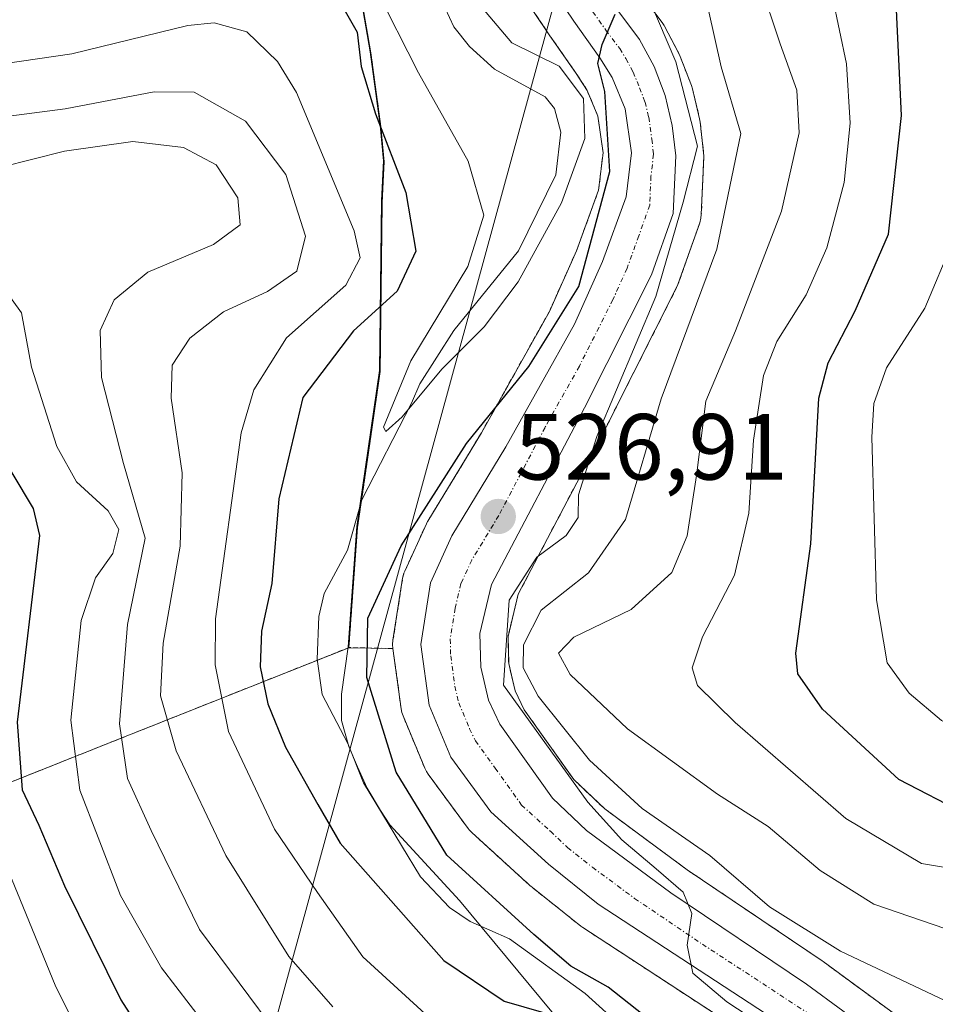
# Model space of a CAD drawing. Units: metres. Extents: x 589846 to 593268, y 4770665 to 4773024.
# Drawn here: x 592389 to 592487, y 4772499 to 4772604 of the extents above; entities that cross this region are included whole.
import ezdxf
from ezdxf.enums import TextEntityAlignment as Align

# ---------------------------------------------------------------- set-up
doc = ezdxf.new("R2010")
doc.units = ezdxf.units.M
doc.header["$MEASUREMENT"] = 0
doc.linetypes.add('TRAZO_Y_PUNTO', pattern=[1, 0.5, -0.25, 0, -0.25])
doc.linetypes.add('TRAZOS', pattern=[0.75, 0.5, -0.25])
for name, color, linetype, lineweight in [('Arbolado forestal', 92, 'TRAZOS', 0), ('Arbolado forestal CxS', 92, 'Continuous', 0), ('Carretera de calzada única', 19, 'Continuous', 13), ('Carretera de calzada única Cxs', 19, 'Continuous', 13), ('Carretera de calzada única eje', 19, 'TRAZO_Y_PUNTO', 0), ('Carátula', 7, 'Continuous', 5), ('Comarca', 2, 'Continuous', 13), ('Comarca CxS', 133, 'Continuous', 0), ('Corriente natural lineal', 142, 'Continuous', 13), ('Curva de nivel maestra', 36, 'Continuous', 30), ('Curva de nivel normal', 36, 'Continuous', 0), ('Municipio', 9, 'Continuous', 13), ('Municipio CxS', 142, 'Continuous', 0), ('Núcleo urbano', 19, 'Continuous', 0), ('Núcleo urbano CxS', 19, 'Continuous', 0), ('Punto de cota en terreno', 7, 'Continuous', 0), ('Rótulo de punto de cota en terreno', 19, 'Continuous', 0), ('Tendido', 6, 'Continuous', 0)]:
    doc.layers.add(name, color=color, linetype=linetype, lineweight=lineweight)
doc.styles.add('Arial', font='txt', dxfattribs={"height": 0.2})

# ---------------------------------------------------------------- blocks, each defined once
blk = doc.blocks.new('*U154')
at = {"layer": 'Núcleo urbano CxS', "color": 19, "linetype": 'Continuous', "lineweight": 0}
for points in [[(592475.1, 4772490.17, 527.92), (592449.29, 4772507.04, 527.59), (592449.06, 4772507.2, 527.63), (592443.74, 4772511.44, 527.25), (592443.68, 4772511.49, 527.25), (592443.59, 4772511.57, 527.24), (592437.44, 4772517.17, 527.17), (592437.16, 4772517.46, 527.22), (592437.04, 4772517.61, 527.26), (592432.76, 4772523.43, 526.9), (592432.58, 4772523.71, 526.88), (592432.41, 4772524.06, 526.89), (592430.1, 4772529.63, 526.71), (592429.97, 4772529.99, 526.66), (592429.9, 4772530.37, 526.65), (592429.01, 4772536.83, 526.55), (592428.98, 4772537.24, 526.54), (592429.02, 4772537.7, 526.56), (592430.05, 4772544.32, 526.02), (592430.19, 4772544.86, 525.89), (592430.28, 4772545.08, 525.86), (592432.58, 4772550.12, 525.1), (592432.71, 4772550.37, 525.06), (592432.75, 4772550.43, 525.06), (592438.47, 4772559.86, 524.86), (592445.71, 4772572.8, 523.34), (592448.6, 4772579.26, 522.8), (592450.97, 4772585.75, 522.22), (592451.45, 4772589.72, 521.89), (592450.89, 4772593.64, 521.2), (592449.75, 4772596.38, 521.08), (592448.59, 4772598.22, 520.46), (592445.88, 4772602.07, 521.89), (592445.84, 4772602.13, 521.93), (592440.23, 4772610.48, 522.62)], [(592454.84, 4772607.52, 527.69), (592457.75, 4772603.64, 528.27), (592457.95, 4772603.34, 528.44), (592458, 4772603.25, 528.5), (592459.54, 4772600.35, 530.14), (592459.69, 4772600.01, 530.3), (592460.87, 4772596.92, 531.25), (592460.98, 4772596.57, 531.28), (592461.75, 4772593.37, 531.11), (592461.78, 4772593.19, 531.11), (592461.81, 4772593.01, 531.11), (592462.18, 4772589.75, 530.93), (592462.2, 4772589.41, 530.9), (592462.2, 4772589.28, 530.87), (592461.93, 4772583.14, 532.19), (592461.88, 4772582.75, 532.26), (592461.76, 4772582.28, 532.27), (592459.44, 4772575.69, 531.66), (592459.3, 4772575.35, 531.63), (592452.45, 4772561.8, 530.26), (592452.12, 4772561.14, 530.25), (592442.38, 4772542.61, 530.85), (592441.3, 4772538.1, 530.48), (592441.37, 4772535.21, 530.44), (592441.78, 4772533.51, 530.92), (592442.06, 4772532.31, 530.82), (592443.03, 4772530.28, 531.12), (592448.31, 4772522.84, 531.09), (592451.62, 4772519.71, 531.35), (592455.21, 4772517.05, 532.11), (592460.41, 4772513.21, 531.8), (592474.83, 4772503.49, 532.96), (592474.92, 4772503.42, 532.99), (592486.56, 4772494.88, 532.09)]]:
    blk.add_polyline3d(points, dxfattribs=at)
blk = doc.blocks.new('*U157')
at = {"layer": 'Arbolado forestal CxS', "color": 92, "linetype": 'Continuous', "lineweight": 0}
blk.add_polyline3d([(592330, 4772488.76, 602.14), (592374.19, 4772516.98, 566.35), (592401.08, 4772527.68, 537.67), (592424.3, 4772536.91, 523.95), (592429.01, 4772536.83, 526.55), (592429.9, 4772530.37, 526.65), (592429.97, 4772529.99, 526.66), (592430.1, 4772529.63, 526.71), (592432.41, 4772524.06, 526.89), (592432.58, 4772523.71, 526.88), (592432.76, 4772523.43, 526.9), (592437.04, 4772517.61, 527.26), (592437.16, 4772517.46, 527.22), (592437.44, 4772517.17, 527.17), (592443.59, 4772511.57, 527.24), (592443.68, 4772511.49, 527.25), (592443.74, 4772511.44, 527.25), (592449.06, 4772507.2, 527.63), (592449.29, 4772507.04, 527.59), (592475.1, 4772490.17, 527.92)], dxfattribs=at)
blk = doc.blocks.new('*U170')
at = {"layer": 'Curva de nivel normal', "color": 36, "linetype": 'Continuous', "lineweight": 0}
for points in [[(592475.93, 4772606.4, 545), (592477.42, 4772599.24, 545), (592477.81, 4772592.91, 545), (592477.18, 4772586.58, 545), (592475.34, 4772579.59, 545), (592473.14, 4772574.59, 545), (592469.99, 4772569.59, 545), (592468.58, 4772565.96, 545), (592467.49, 4772559.06, 545), (592466.99, 4772551.29, 545), (592465.49, 4772544.64, 545), (592462.06, 4772538.07, 545), (592460.94, 4772534.75, 545), (592461.53, 4772532.86, 545), (592465.54, 4772528.92, 545), (592477.34, 4772518.69, 545), (592485.42, 4772513.88, 545), (592492.89, 4772512.64, 545), (592500.81, 4772511.88, 545), (592503.31, 4772509.7, 545), (592503.5, 4772505.53, 545), (592500.54, 4772495.98, 545)], [(592408.9, 4772496.75, 545), (592404.3, 4772502.75, 545), (592399.94, 4772510.46, 545), (592397.56, 4772516.65, 545), (592395.61, 4772521.69, 545), (592394.65, 4772529.16, 545), (592395.73, 4772539.82, 545), (592397.26, 4772544.38, 545), (592399.12, 4772546.98, 545), (592399.75, 4772549.53, 545), (592398.62, 4772551.53, 545), (592395.23, 4772554.62, 545), (592393.13, 4772558.39, 545), (592390.44, 4772566.86, 545), (592389.36, 4772572.64, 545), (592387.57, 4772575.17, 545)]]:
    blk.add_polyline3d(points, dxfattribs=at)
blk = doc.blocks.new('*U218')
at = {"layer": 'Curva de nivel normal', "color": 36, "linetype": 'Continuous', "lineweight": 0}
for points in [[(592490.47, 4772610.55, 555), (592490.53, 4772598.82, 555), (592489.95, 4772586.61, 555), (592488.81, 4772580.34, 555), (592485.79, 4772573.15, 555), (592481.7, 4772566.77, 555), (592480.33, 4772562.99, 555), (592480.13, 4772559.39, 555), (592480.63, 4772542.03, 555), (592481.77, 4772535.28, 555), (592484.13, 4772532.05, 555), (592487.57, 4772529.15, 555), (592493.4, 4772526.09, 555), (592501.93, 4772524.42, 555), (592512.94, 4772523.66, 555), (592519.34, 4772521.85, 555), (592522.64, 4772520.82, 555), (592523.61, 4772519.68, 555), (592522.36, 4772517.92, 555), (592518.27, 4772514.47, 555), (592514.54, 4772507.97, 555), (592511.76, 4772497.13, 555)], [(592399.96, 4772486.8, 555), (592392.97, 4772500.89, 555), (592387.06, 4772515.23, 555)]]:
    blk.add_polyline3d(points, dxfattribs=at)
blk = doc.blocks.new('*U264')
at = {"layer": 'Curva de nivel maestra', "color": 36, "linetype": 'Continuous', "lineweight": 30}
for points in [[(592383.85, 4772563, 550), (592390.6, 4772551.78, 550), (592391.29, 4772548.88, 550), (592388.92, 4772528.96, 550), (592389.44, 4772521.75, 550), (592391.21, 4772517.96, 550), (592393.96, 4772511.51, 550), (592399.96, 4772499.31, 550), (592403.6, 4772493.65, 550)], [(592505.55, 4772493.6, 550), (592509.61, 4772507.5, 550), (592513.11, 4772516.04, 550), (592513.6, 4772519.34, 550), (592512.66, 4772520.54, 550), (592510.36, 4772520.55, 550), (592505.4, 4772518.68, 550), (592499.73, 4772517.95, 550), (592490.18, 4772519.14, 550), (592483, 4772522.85, 550), (592474.85, 4772530.36, 550), (592472.24, 4772534.12, 550), (592472.03, 4772536.33, 550), (592473.61, 4772547.99, 550), (592474.47, 4772563.53, 550), (592475.47, 4772567.32, 550), (592478.36, 4772572.86, 550), (592481.9, 4772581.05, 550), (592483.29, 4772593.71, 550), (592482.64, 4772608.04, 550)]]:
    blk.add_polyline3d(points, dxfattribs=at)
blk = doc.blocks.new('5PATER')
at = {"layer": 'Carátula', "linetype": 'Continuous', "lineweight": 5}
h = blk.add_hatch(color=250, dxfattribs=at)
edge = h.paths.add_edge_path()
edge.add_ellipse((0, 0.01), major_axis=(-1.33, -1.34), ratio=0.999422, start_angle=0, end_angle=360)

msp = doc.modelspace()

# ---------------------------------------------------------------- linework, layer by layer
at = {"layer": 'Arbolado forestal', "color": 92, "linetype": 'TRAZOS', "lineweight": 0}
for points in [[(592376.85, 4772660, 543.51), (592419.5, 4772633.86, 514.02), (592420.61, 4772629.18, 514.09), (592421.72, 4772624.44, 515.3), (592423.49, 4772617.16, 518.32), (592423.85, 4772615.32, 518.72), (592424.4, 4772612.45, 519.51), (592425.72, 4772605.73, 522.26), (592426.65, 4772600.4, 523.46), (592427.72, 4772592.54, 524.37), (592428.07, 4772588.76, 525.5), (592427.87, 4772584.54, 527), (592427.65, 4772566.39, 521.03), (592426.44, 4772558, 520.11), (592425.62, 4772552.42, 521.05), (592425.23, 4772549.74, 521.69), (592424.3, 4772536.92, 523.95), (592424.3, 4772536.92, 523.95)], [(592429.01, 4772536.83, 526.55), (592428.98, 4772537.24, 526.54), (592429.02, 4772537.7, 526.56), (592430.05, 4772544.32, 526.02), (592430.19, 4772544.86, 525.89), (592430.28, 4772545.08, 525.86), (592432.58, 4772550.12, 525.1), (592432.71, 4772550.37, 525.06), (592432.74, 4772550.43, 525.06), (592438.47, 4772559.86, 524.86), (592445.71, 4772572.8, 523.34), (592448.6, 4772579.26, 522.8), (592450.97, 4772585.75, 522.22), (592451.44, 4772589.72, 521.89), (592450.89, 4772593.64, 521.2), (592449.75, 4772596.38, 521.08), (592448.59, 4772598.22, 520.46), (592445.88, 4772602.07, 521.89), (592445.84, 4772602.13, 521.93), (592440.23, 4772610.48, 522.62)], [(592454.83, 4772607.52, 527.69), (592457.75, 4772603.64, 528.27), (592457.95, 4772603.34, 528.44), (592458, 4772603.25, 528.5), (592459.54, 4772600.35, 530.14), (592459.69, 4772600.01, 530.29), (592460.87, 4772596.92, 531.24), (592460.98, 4772596.57, 531.28), (592461.75, 4772593.37, 531.11), (592461.78, 4772593.19, 531.11), (592461.81, 4772593.01, 531.11), (592462.18, 4772589.75, 530.93), (592462.2, 4772589.41, 530.9), (592462.2, 4772589.28, 530.87), (592461.93, 4772583.14, 532.19), (592461.88, 4772582.75, 532.26), (592461.76, 4772582.28, 532.27), (592459.44, 4772575.69, 531.66), (592459.3, 4772575.35, 531.63), (592452.45, 4772561.8, 530.26), (592452.12, 4772561.14, 530.25), (592442.38, 4772542.61, 530.85), (592441.3, 4772538.1, 530.48), (592441.37, 4772535.21, 530.44), (592441.78, 4772533.51, 530.92), (592442.06, 4772532.31, 530.82), (592443.03, 4772530.28, 531.12), (592448.31, 4772522.84, 531.09), (592451.62, 4772519.71, 531.35), (592455.21, 4772517.05, 532.11), (592460.41, 4772513.21, 531.8), (592474.83, 4772503.49, 532.96), (592474.92, 4772503.42, 533), (592486.56, 4772494.88, 532.09)], [(592424.3, 4772536.92, 523.95), (592420.96, 4772535.59, 522.22), (592401.08, 4772527.68, 537.67), (592374.19, 4772516.98, 566.35), (592350.93, 4772502.13, 585.41), (592349.94, 4772501.5, 586.27), (592348.96, 4772500.87, 587.11), (592330, 4772488.76, 602.14)], [(592429.01, 4772536.83, 526.55), (592424.3, 4772536.92, 523.95)], [(592475.1, 4772490.17, 527.92), (592449.29, 4772507.04, 527.59), (592449.06, 4772507.2, 527.63), (592443.74, 4772511.44, 527.25), (592443.68, 4772511.49, 527.25), (592443.59, 4772511.57, 527.24), (592437.44, 4772517.17, 527.17), (592437.16, 4772517.46, 527.22), (592437.04, 4772517.61, 527.26), (592432.76, 4772523.43, 526.9), (592432.58, 4772523.71, 526.88), (592432.41, 4772524.06, 526.89), (592430.1, 4772529.63, 526.71), (592429.97, 4772529.99, 526.66), (592429.9, 4772530.37, 526.65), (592429.01, 4772536.83, 526.55)]]:
    msp.add_polyline3d(points, dxfattribs=at)
at = {"layer": 'Arbolado forestal CxS', "color": 92, "linetype": 'Continuous', "lineweight": 0}
for points in [[(592376.85, 4772660, 543.51), (592419.5, 4772633.86, 514.02), (592421.72, 4772624.44, 515.3), (592423.49, 4772617.16, 518.32), (592423.85, 4772615.32, 518.72), (592424.4, 4772612.45, 519.51), (592425.72, 4772605.73, 522.26), (592426.65, 4772600.4, 523.46), (592427.72, 4772592.54, 524.37), (592428.07, 4772588.76, 525.5), (592427.87, 4772584.54, 527), (592427.65, 4772566.39, 521.02), (592426.44, 4772558, 520.11), (592425.23, 4772549.74, 521.69), (592424.3, 4772536.92, 523.95), (592424.3, 4772536.91, 523.95), (592424.3, 4772536.91, 523.95), (592401.08, 4772527.68, 537.67), (592374.19, 4772516.98, 566.35)], [(592440.23, 4772610.48, 522.62), (592445.84, 4772602.13, 521.93), (592445.88, 4772602.07, 521.89), (592448.59, 4772598.22, 520.46), (592449.75, 4772596.38, 521.08), (592450.89, 4772593.64, 521.2), (592451.45, 4772589.72, 521.89), (592450.97, 4772585.75, 522.22), (592448.6, 4772579.26, 522.8), (592445.71, 4772572.8, 523.34), (592438.47, 4772559.86, 524.86), (592432.74, 4772550.43, 525.06), (592432.71, 4772550.37, 525.06), (592432.58, 4772550.12, 525.1), (592430.28, 4772545.08, 525.86), (592430.19, 4772544.86, 525.89), (592430.05, 4772544.32, 526.02), (592429.02, 4772537.7, 526.56), (592428.98, 4772537.24, 526.54), (592429.01, 4772536.83, 526.55), (592429.01, 4772536.83, 526.55), (592424.3, 4772536.91, 523.95), (592424.3, 4772536.92, 523.95), (592425.23, 4772549.74, 521.69), (592426.44, 4772558, 520.11), (592427.65, 4772566.39, 521.02), (592427.87, 4772584.54, 527), (592428.07, 4772588.76, 525.5), (592427.72, 4772592.54, 524.37), (592426.65, 4772600.4, 523.46), (592425.72, 4772605.73, 522.26)], [(592486.56, 4772494.88, 532.09), (592474.92, 4772503.42, 532.99), (592474.83, 4772503.49, 532.96), (592460.41, 4772513.21, 531.8), (592455.21, 4772517.05, 532.11), (592451.62, 4772519.71, 531.35), (592448.31, 4772522.84, 531.09), (592443.03, 4772530.28, 531.12), (592442.06, 4772532.31, 530.82), (592441.78, 4772533.51, 530.92), (592441.37, 4772535.21, 530.44), (592441.3, 4772538.1, 530.48), (592442.38, 4772542.61, 530.85), (592452.12, 4772561.14, 530.25), (592452.45, 4772561.8, 530.26), (592459.3, 4772575.35, 531.63), (592459.44, 4772575.69, 531.66), (592461.76, 4772582.28, 532.27), (592461.88, 4772582.75, 532.26), (592461.93, 4772583.14, 532.19), (592462.2, 4772589.28, 530.87), (592462.2, 4772589.41, 530.9), (592462.18, 4772589.75, 530.93), (592461.81, 4772593.01, 531.11), (592461.78, 4772593.19, 531.11), (592461.75, 4772593.37, 531.11), (592460.98, 4772596.57, 531.28), (592460.87, 4772596.92, 531.25), (592459.69, 4772600.01, 530.3), (592459.54, 4772600.35, 530.14), (592458, 4772603.25, 528.5), (592457.95, 4772603.34, 528.44), (592457.75, 4772603.64, 528.27), (592454.84, 4772607.52, 527.69)]]:
    msp.add_polyline3d(points, dxfattribs=at)
at = {"layer": 'Carretera de calzada única', "color": 19, "linetype": 'Continuous', "lineweight": 13}
for points in [[(592476.89, 4772492.58, 530.29), (592450.93, 4772509.55, 529.03), (592445.61, 4772513.79, 528.73), (592439.46, 4772519.39, 528.3), (592435.18, 4772525.21, 527.94), (592432.87, 4772530.78, 527.85), (592431.98, 4772537.24, 527.66), (592433.01, 4772543.83, 527.04), (592435.31, 4772548.87, 526.6), (592441.06, 4772558.35, 526.38), (592448.39, 4772571.45, 525.14), (592451.38, 4772578.13, 525.18), (592453.91, 4772585.05, 524.47), (592454.47, 4772589.75, 524.19), (592453.81, 4772594.44, 523.67), (592452.42, 4772597.77, 523.49), (592451.09, 4772599.88, 523.4), (592448.33, 4772603.8, 524.05), (592442.72, 4772612.15, 524.08)], [(592452.39, 4772605.78, 525.35), (592455.35, 4772601.84, 525.76), (592456.89, 4772598.94, 526.2), (592458.06, 4772595.87, 527.56), (592458.83, 4772592.67, 528.1), (592459.2, 4772589.41, 528.14), (592458.93, 4772583.27, 529.14), (592456.62, 4772576.7, 528.44), (592449.45, 4772562.51, 527.92), (592439.55, 4772543.67, 528.84), (592438.29, 4772538.42, 528.59), (592438.38, 4772534.82, 528.72), (592439.22, 4772531.31, 528.78), (592440.43, 4772528.76, 528.36), (592446.03, 4772520.86, 528.84), (592449.69, 4772517.4, 529.4), (592458.68, 4772510.76, 530.26), (592473.15, 4772501, 531.32), (592484.79, 4772492.46, 531.61)]]:
    msp.add_polyline3d(points, dxfattribs=at)
at = {"layer": 'Carretera de calzada única Cxs', "color": 19, "linetype": 'Continuous', "lineweight": 13}
for points in [[(592476.89, 4772492.58, 530.29), (592450.93, 4772509.55, 529.03), (592445.61, 4772513.79, 528.73), (592439.46, 4772519.39, 528.3), (592435.18, 4772525.21, 527.94), (592432.87, 4772530.78, 527.85), (592431.98, 4772537.24, 527.66), (592433.01, 4772543.83, 527.04), (592435.31, 4772548.87, 526.6), (592441.06, 4772558.35, 526.38), (592448.39, 4772571.45, 525.14), (592451.38, 4772578.13, 525.18), (592453.91, 4772585.05, 524.47), (592454.47, 4772589.75, 524.19), (592453.81, 4772594.44, 523.67), (592452.42, 4772597.77, 523.49), (592451.09, 4772599.88, 523.4), (592448.33, 4772603.8, 524.05), (592442.72, 4772612.15, 524.08)], [(592452.39, 4772605.78, 525.35), (592455.35, 4772601.84, 525.76), (592456.89, 4772598.94, 526.2), (592458.06, 4772595.87, 527.56), (592458.83, 4772592.67, 528.1), (592459.2, 4772589.41, 528.14), (592458.93, 4772583.27, 529.14), (592456.62, 4772576.7, 528.44), (592449.45, 4772562.51, 527.92), (592439.55, 4772543.67, 528.84), (592438.29, 4772538.42, 528.59), (592438.38, 4772534.82, 528.72), (592439.22, 4772531.31, 528.78), (592440.43, 4772528.76, 528.36), (592446.03, 4772520.86, 528.84), (592449.69, 4772517.4, 529.4), (592458.68, 4772510.76, 530.26), (592473.15, 4772501, 531.32), (592484.79, 4772492.46, 531.61)]]:
    msp.add_polyline3d(points, dxfattribs=at)
at = {"layer": 'Carretera de calzada única eje', "color": 19, "linetype": 'TRAZO_Y_PUNTO', "lineweight": 0}
msp.add_polyline3d([(592450.36, 4772604.79, 524.59), (592451.74, 4772602.83, 524.76), (592453.22, 4772600.86, 524.71), (592453.88, 4772599.8, 524.7), (592454.65, 4772598.35, 524.7), (592455.35, 4772596.69, 524.96), (592455.93, 4772595.15, 525.3), (592456.32, 4772593.55, 525.63), (592456.65, 4772591.21, 525.89), (592456.83, 4772589.58, 526.02), (592456.56, 4772587.23, 526), (592456.42, 4772584.16, 526.46), (592455.26, 4772580.87, 526.38), (592454, 4772577.41, 526.7), (592452.5, 4772574.07, 526.69), (592448.92, 4772566.98, 526.48), (592445.25, 4772560.43, 526.42), (592440.31, 4772551.01, 527.16), (592437.43, 4772546.27, 527.46), (592436.28, 4772543.75, 527.24), (592435.65, 4772541.12, 527.34), (592435.13, 4772537.83, 527.53), (592435.18, 4772536.03, 527.63), (592435.63, 4772532.8, 527.8), (592436.04, 4772531.04, 527.91), (592437.2, 4772528.26, 528.15), (592437.81, 4772526.98, 528.25), (592439.94, 4772524.07, 528.41), (592442.74, 4772520.12, 528.71), (592445.82, 4772517.32, 528.82), (592447.65, 4772515.59, 529.06), (592450.31, 4772513.47, 529.2), (592454.81, 4772510.15, 529.46), (592462.04, 4772505.27, 530), (592475.02, 4772496.79, 530.62)], dxfattribs=at)
at = {"layer": 'Comarca', "color": 2, "linetype": 'Continuous', "lineweight": 13}
msp.add_polyline3d([(592448.58, 4772494.93, 525.11), (592436.13, 4772509.94, 523.72), (592428.69, 4772518.01, 523.39), (592427.7, 4772519.55, 523.03), (592426.25, 4772521.93, 522.69), (592425.22, 4772524.21, 522.9), (592424.31, 4772526.36, 522.94), (592423.53, 4772529.15, 522.85), (592423.51, 4772531.94, 523.12), (592424.23, 4772537.02, 523.91), (592425.16, 4772549.85, 521.66), (592427.59, 4772566.5, 521.07), (592427.81, 4772584.64, 527.02), (592428, 4772588.87, 525.51), (592427.66, 4772592.65, 524.37), (592426.58, 4772600.51, 523.49), (592425.66, 4772605.84, 522.26)], dxfattribs=at)
msp.add_polyline3d([(592448.58, 4772494.93, 525.11), (592436.13, 4772509.94, 523.72), (592428.69, 4772518.01, 523.39), (592427.7, 4772519.55, 523.03), (592426.25, 4772521.93, 522.69), (592425.22, 4772524.21, 522.9), (592424.31, 4772526.36, 522.94), (592423.53, 4772529.15, 522.85), (592423.51, 4772531.94, 523.12), (592424.23, 4772537.02, 523.91), (592425.16, 4772549.85, 521.66), (592427.59, 4772566.5, 521.07), (592427.81, 4772584.64, 527.02), (592428, 4772588.87, 525.51), (592427.66, 4772592.65, 524.37), (592426.58, 4772600.51, 523.49), (592425.66, 4772605.84, 522.26)], dxfattribs=at)
at = {"layer": 'Comarca CxS', "color": 133, "linetype": 'Continuous', "lineweight": 0}
for points in [[(592425.66, 4772605.84, 522.26), (592426.58, 4772600.51, 523.49), (592427.66, 4772592.65, 524.37), (592428, 4772588.87, 525.51), (592427.81, 4772584.64, 527.02), (592427.59, 4772566.5, 521.07), (592425.16, 4772549.85, 521.66), (592424.23, 4772537.02, 523.91), (592423.51, 4772531.94, 523.12), (592423.53, 4772529.15, 522.85), (592424.31, 4772526.36, 522.94), (592425.22, 4772524.21, 522.9), (592426.25, 4772521.93, 522.69), (592427.7, 4772519.55, 523.03), (592428.69, 4772518.01, 523.39), (592436.13, 4772509.94, 523.72), (592448.58, 4772494.93, 525.11)], [(592448.58, 4772494.93, 525.11), (592436.13, 4772509.94, 523.72), (592428.69, 4772518.01, 523.39), (592427.7, 4772519.55, 523.03), (592426.25, 4772521.93, 522.69), (592425.22, 4772524.21, 522.9), (592424.31, 4772526.36, 522.94), (592423.53, 4772529.15, 522.85), (592423.51, 4772531.94, 523.12), (592424.23, 4772537.02, 523.91), (592425.16, 4772549.85, 521.66), (592427.59, 4772566.5, 521.07), (592427.81, 4772584.64, 527.02), (592428, 4772588.87, 525.51), (592427.66, 4772592.65, 524.37), (592426.58, 4772600.51, 523.49), (592425.66, 4772605.84, 522.26)], [(592425.66, 4772605.84, 522.26), (592426.58, 4772600.51, 523.49), (592427.66, 4772592.65, 524.37), (592428, 4772588.87, 525.51), (592427.81, 4772584.64, 527.02), (592427.59, 4772566.5, 521.07), (592425.16, 4772549.85, 521.66), (592424.23, 4772537.02, 523.91), (592423.51, 4772531.94, 523.12), (592423.53, 4772529.15, 522.85), (592424.31, 4772526.36, 522.94), (592425.22, 4772524.21, 522.9), (592426.25, 4772521.93, 522.69), (592427.7, 4772519.55, 523.03), (592428.69, 4772518.01, 523.39), (592436.13, 4772509.94, 523.72), (592448.58, 4772494.93, 525.11)], [(592448.58, 4772494.93, 525.11), (592436.13, 4772509.94, 523.72), (592428.69, 4772518.01, 523.39), (592427.7, 4772519.55, 523.03), (592426.25, 4772521.93, 522.69), (592425.22, 4772524.21, 522.9), (592424.31, 4772526.36, 522.94), (592423.53, 4772529.15, 522.85), (592423.51, 4772531.94, 523.12), (592424.23, 4772537.02, 523.91), (592425.16, 4772549.85, 521.66), (592427.59, 4772566.5, 521.07), (592427.81, 4772584.64, 527.02), (592428, 4772588.87, 525.51), (592427.66, 4772592.65, 524.37), (592426.58, 4772600.51, 523.49), (592425.66, 4772605.84, 522.26)]]:
    msp.add_polyline3d(points, dxfattribs=at)
at = {"layer": 'Corriente natural lineal', "color": 142, "linetype": 'Continuous', "lineweight": 13}
msp.add_polyline3d([(592453.62, 4772496.31, 524.59), (592449.54, 4772500.01, 524.6), (592441.44, 4772505.83, 523.96), (592437.25, 4772507.69, 523.43), (592435.06, 4772509.19, 523.52), (592431.97, 4772512.44, 523.73), (592425.87, 4772522.48, 522.78), (592424.21, 4772526.67, 522.93), (592421.47, 4772531.9, 522.12), (592420.94, 4772535.68, 522.23), (592421.1, 4772540.23, 522.19), (592421.66, 4772542.68, 522.03), (592424.15, 4772547.33, 522.21), (592425.71, 4772552.7, 520.97), (592431, 4772563, 520.04), (592431.89, 4772565.07, 519.95), (592435.51, 4772570.78, 519.78), (592442.4, 4772579.28, 519.36), (592446.42, 4772587.37, 518.65), (592446.93, 4772591.95, 518.47), (592446.26, 4772594.48, 518.21), (592445.27, 4772595.72, 518.31), (592439.87, 4772598.66, 517.6), (592437.17, 4772601.08, 517.56), (592435.52, 4772603.19, 517.47), (592429.95, 4772615.19, 516.75)], dxfattribs=at)
at = {"layer": 'Curva de nivel maestra', "color": 36, "linetype": 'Continuous', "lineweight": 30}
for points in [[(592423.76, 4772605.12, 525), (592425.18, 4772602.6, 525), (592425.64, 4772598.94, 525), (592427.14, 4772593.89, 525), (592430.4, 4772585.5, 525), (592431.45, 4772579.23, 525), (592429.45, 4772574.97, 525), (592424.82, 4772570.72, 525), (592419.39, 4772563.62, 525), (592416.85, 4772552.82, 525), (592416.1, 4772543.77, 525), (592415, 4772538.69, 525), (592414.86, 4772534.86, 525), (592415.66, 4772530.91, 525), (592417.53, 4772526.29, 525), (592420.99, 4772520.16, 525), (592423.39, 4772516.06, 525), (592428.26, 4772510.52, 525), (592434.46, 4772503.54, 525), (592440.9, 4772499.18, 525), (592446.92, 4772497.43, 525)], [(592455.72, 4772497.72, 525), (592451.98, 4772500.69, 525), (592447.99, 4772502.92, 525), (592444.07, 4772506.3, 525), (592434.77, 4772514.77, 525), (592429.37, 4772523.63, 525), (592426.22, 4772533.72, 525), (592426.34, 4772540.08, 525), (592429.88, 4772547.77, 525), (592436.86, 4772558.71, 525), (592443.51, 4772566.94, 525), (592448.86, 4772575.47, 525), (592452.16, 4772587.75, 525), (592451.63, 4772596.28, 525), (592450.9, 4772599.27, 525), (592451.36, 4772601.31, 525), (592452.74, 4772604.55, 525)]]:
    msp.add_polyline3d(points, dxfattribs=at)
at = {"layer": 'Curva de nivel normal', "color": 36, "linetype": 'Continuous', "lineweight": 0}
for points in [[(592455.6, 4772607.91, 530), (592459.22, 4772599.46, 530), (592461.52, 4772590.46, 530), (592459.98, 4772584.46, 530), (592457.09, 4772574.41, 530), (592450.78, 4772559.46, 530), (592448.81, 4772553.23, 530), (592448.8, 4772550.82, 530), (592447.5, 4772548.9, 530), (592444.39, 4772546.56, 530), (592441.42, 4772541.99, 530), (592440.8, 4772532.92, 530), (592449.83, 4772520.44, 530), (592453.46, 4772516.4, 530), (592457.1, 4772513.3, 530), (592460, 4772510.81, 530), (592460.92, 4772508.55, 530), (592460.42, 4772505.15, 530), (592461.03, 4772502.17, 530), (592464.65, 4772499.12, 530), (592468.06, 4772496.87, 530)], [(592488.04, 4772506.89, 540), (592480.34, 4772509.52, 540), (592474.62, 4772513.14, 540), (592469.08, 4772517.81, 540), (592463.67, 4772521.29, 540), (592454.07, 4772528.24, 540), (592447.94, 4772534.06, 540), (592446.69, 4772536.34, 540), (592448.32, 4772538.05, 540), (592454.45, 4772541, 540), (592458.8, 4772544.95, 540), (592460.42, 4772548.87, 540), (592461.4, 4772555.3, 540), (592462.42, 4772563.21, 540), (592465.59, 4772570.74, 540), (592470.5, 4772583.51, 540), (592472.39, 4772591.86, 540), (592472.13, 4772596.42, 540), (592470.36, 4772601.36, 540), (592468.12, 4772608.08, 540)], [(592438.59, 4772605.16, 520), (592441.7, 4772601.48, 520), (592446.75, 4772598.99, 520), (592449.35, 4772595.52, 520), (592449.5, 4772591.26, 520), (592446.99, 4772584.4, 520), (592442.38, 4772575.98, 520), (592438.74, 4772571.15, 520), (592434.25, 4772566.64, 520), (592430.01, 4772561.55, 520), (592428.24, 4772559.98, 520), (592428.01, 4772560.44, 520), (592430.92, 4772567.55, 520), (592437.02, 4772577.59, 520), (592438.7, 4772583.08, 520), (592437.03, 4772588.85, 520), (592431.76, 4772598.26, 520), (592427.15, 4772607.36, 520)], [(592462.7, 4772604.95, 535), (592464.04, 4772598.91, 535), (592466.16, 4772591.79, 535), (592463.6, 4772579.44, 535), (592457.65, 4772563.47, 535), (592453.84, 4772550.59, 535), (592449.9, 4772544.92, 535), (592444.85, 4772540.92, 535), (592442.96, 4772537.21, 535), (592442.93, 4772534.75, 535), (592444.53, 4772531.75, 535), (592449.98, 4772524.9, 535), (592455.63, 4772519.76, 535), (592462.84, 4772514.74, 535), (592469.21, 4772509.26, 535), (592476.78, 4772504.53, 535), (592488.61, 4772498.94, 535), (592490.73, 4772497.4, 535)], [(592435.34, 4772495.18, 530), (592425.79, 4772503.93, 530), (592420.97, 4772510.77, 530), (592416.39, 4772517.55, 530), (592411.46, 4772527.97, 530), (592410.03, 4772535.1, 530), (592410.08, 4772540, 530), (592412.81, 4772559.83, 530), (592414.18, 4772564.42, 530), (592417.67, 4772569.99, 530), (592423.98, 4772575.61, 530), (592425.5, 4772578.54, 530), (592424.86, 4772581.42, 530), (592418.71, 4772596.19, 530), (592416.7, 4772599.5, 530), (592413.42, 4772602.64, 530), (592409.92, 4772603.62, 530), (592407.12, 4772603.33, 530), (592394.75, 4772600.3, 530), (592387.41, 4772599.22, 530)], [(592422.61, 4772498.57, 535), (592417.92, 4772503.94, 535), (592411.18, 4772514.74, 535), (592405.86, 4772525.92, 535), (592404.21, 4772531.77, 535), (592404.5, 4772537.4, 535), (592406.3, 4772547.75, 535), (592406.52, 4772555.57, 535), (592405.33, 4772563.53, 535), (592405.46, 4772567.08, 535), (592407.35, 4772569.96, 535), (592410.93, 4772572.76, 535), (592415.64, 4772574.92, 535), (592418.74, 4772577.12, 535), (592419.67, 4772580.85, 535), (592417.58, 4772587.42, 535), (592413.29, 4772593.1, 535), (592407.8, 4772596.2, 535), (592403.54, 4772596.25, 535), (592394.03, 4772594.44, 535), (592378.41, 4772592.39, 535)], [(592416.82, 4772495.43, 540), (592408.38, 4772506.84, 540), (592403.21, 4772517.4, 540), (592400.68, 4772522.96, 540), (592399.82, 4772528.77, 540), (592400.68, 4772539.4, 540), (592402.57, 4772548.6, 540), (592400.24, 4772556.57, 540), (592397.89, 4772565.75, 540), (592397.76, 4772570.78, 540), (592399.26, 4772574.05, 540), (592402.84, 4772577, 540), (592409.85, 4772579.95, 540), (592412.71, 4772582.05, 540), (592412.45, 4772584.92, 540), (592410.16, 4772588.46, 540), (592406.65, 4772590.29, 540), (592401.25, 4772590.94, 540), (592393.95, 4772589.92, 540), (592380.41, 4772586.48, 540)]]:
    msp.add_polyline3d(points, dxfattribs=at)
at = {"layer": 'Municipio', "color": 9, "linetype": 'Continuous', "lineweight": 13}
msp.add_polyline3d([(592448.58, 4772494.93, 525.11), (592436.13, 4772509.94, 523.72), (592428.69, 4772518.01, 523.39), (592427.7, 4772519.55, 523.03), (592426.25, 4772521.93, 522.69), (592425.22, 4772524.21, 522.9), (592424.31, 4772526.36, 522.94), (592423.53, 4772529.15, 522.85), (592423.51, 4772531.94, 523.12), (592424.23, 4772537.02, 523.91), (592425.16, 4772549.85, 521.66), (592427.59, 4772566.5, 521.07), (592427.81, 4772584.64, 527.02), (592428, 4772588.87, 525.51), (592427.66, 4772592.65, 524.37), (592426.58, 4772600.51, 523.49), (592425.66, 4772605.84, 522.26)], dxfattribs=at)
msp.add_polyline3d([(592448.58, 4772494.93, 525.11), (592436.13, 4772509.94, 523.72), (592428.69, 4772518.01, 523.39), (592427.7, 4772519.55, 523.03), (592426.25, 4772521.93, 522.69), (592425.22, 4772524.21, 522.9), (592424.31, 4772526.36, 522.94), (592423.53, 4772529.15, 522.85), (592423.51, 4772531.94, 523.12), (592424.23, 4772537.02, 523.91), (592425.16, 4772549.85, 521.66), (592427.59, 4772566.5, 521.07), (592427.81, 4772584.64, 527.02), (592428, 4772588.87, 525.51), (592427.66, 4772592.65, 524.37), (592426.58, 4772600.51, 523.49), (592425.66, 4772605.84, 522.26)], dxfattribs=at)
at = {"layer": 'Municipio CxS', "color": 142, "linetype": 'Continuous', "lineweight": 0}
for points in [[(592448.58, 4772494.93, 525.11), (592436.13, 4772509.94, 523.72), (592428.69, 4772518.01, 523.39), (592427.7, 4772519.55, 523.03), (592426.25, 4772521.93, 522.69), (592425.22, 4772524.21, 522.9), (592424.31, 4772526.36, 522.94), (592423.53, 4772529.15, 522.85), (592423.51, 4772531.94, 523.12), (592424.23, 4772537.02, 523.91), (592425.16, 4772549.85, 521.66), (592427.59, 4772566.5, 521.07), (592427.81, 4772584.64, 527.02), (592428, 4772588.87, 525.51), (592427.66, 4772592.65, 524.37), (592426.58, 4772600.51, 523.49), (592425.66, 4772605.84, 522.26)], [(592425.66, 4772605.84, 522.26), (592426.58, 4772600.51, 523.49), (592427.66, 4772592.65, 524.37), (592428, 4772588.87, 525.51), (592427.81, 4772584.64, 527.02), (592427.59, 4772566.5, 521.07), (592425.16, 4772549.85, 521.66), (592424.23, 4772537.02, 523.91), (592423.51, 4772531.94, 523.12), (592423.53, 4772529.15, 522.85), (592424.31, 4772526.36, 522.94), (592425.22, 4772524.21, 522.9), (592426.25, 4772521.93, 522.69), (592427.7, 4772519.55, 523.03), (592428.69, 4772518.01, 523.39), (592436.13, 4772509.94, 523.72), (592448.58, 4772494.93, 525.11)], [(592448.58, 4772494.93, 525.11), (592436.13, 4772509.94, 523.72), (592428.69, 4772518.01, 523.39), (592427.7, 4772519.55, 523.03), (592426.25, 4772521.93, 522.69), (592425.22, 4772524.21, 522.9), (592424.31, 4772526.36, 522.94), (592423.53, 4772529.15, 522.85), (592423.51, 4772531.94, 523.12), (592424.23, 4772537.02, 523.91), (592425.16, 4772549.85, 521.66), (592427.59, 4772566.5, 521.07), (592427.81, 4772584.64, 527.02), (592428, 4772588.87, 525.51), (592427.66, 4772592.65, 524.37), (592426.58, 4772600.51, 523.49), (592425.66, 4772605.84, 522.26)], [(592425.66, 4772605.84, 522.26), (592426.58, 4772600.51, 523.49), (592427.66, 4772592.65, 524.37), (592428, 4772588.87, 525.51), (592427.81, 4772584.64, 527.02), (592427.59, 4772566.5, 521.07), (592425.16, 4772549.85, 521.66), (592424.23, 4772537.02, 523.91), (592423.51, 4772531.94, 523.12), (592423.53, 4772529.15, 522.85), (592424.31, 4772526.36, 522.94), (592425.22, 4772524.21, 522.9), (592426.25, 4772521.93, 522.69), (592427.7, 4772519.55, 523.03), (592428.69, 4772518.01, 523.39), (592436.13, 4772509.94, 523.72), (592448.58, 4772494.93, 525.11)]]:
    msp.add_polyline3d(points, dxfattribs=at)
at = {"layer": 'Núcleo urbano', "color": 19, "linetype": 'Continuous', "lineweight": 0}
for points in [[(592429.01, 4772536.83, 526.55), (592428.98, 4772537.24, 526.54), (592429.02, 4772537.7, 526.56), (592430.05, 4772544.32, 526.02), (592430.19, 4772544.86, 525.89), (592430.28, 4772545.08, 525.86), (592432.58, 4772550.12, 525.1), (592432.71, 4772550.37, 525.06), (592432.74, 4772550.43, 525.06), (592438.47, 4772559.86, 524.86), (592445.71, 4772572.8, 523.34), (592448.6, 4772579.26, 522.8), (592450.97, 4772585.75, 522.22), (592451.44, 4772589.72, 521.89), (592450.89, 4772593.64, 521.2), (592449.75, 4772596.38, 521.08), (592448.59, 4772598.22, 520.46), (592445.88, 4772602.07, 521.89), (592445.84, 4772602.13, 521.93), (592440.23, 4772610.48, 522.62)], [(592454.83, 4772607.52, 527.69), (592457.75, 4772603.64, 528.27), (592457.95, 4772603.34, 528.44), (592458, 4772603.25, 528.5), (592459.54, 4772600.35, 530.14), (592459.69, 4772600.01, 530.29), (592460.87, 4772596.92, 531.24), (592460.98, 4772596.57, 531.28), (592461.75, 4772593.37, 531.11), (592461.78, 4772593.19, 531.11), (592461.81, 4772593.01, 531.11), (592462.18, 4772589.75, 530.93), (592462.2, 4772589.41, 530.9), (592462.2, 4772589.28, 530.87), (592461.93, 4772583.14, 532.19), (592461.88, 4772582.75, 532.26), (592461.76, 4772582.28, 532.27), (592459.44, 4772575.69, 531.66), (592459.3, 4772575.35, 531.63), (592452.45, 4772561.8, 530.26), (592452.12, 4772561.14, 530.25), (592442.38, 4772542.61, 530.85), (592441.3, 4772538.1, 530.48), (592441.37, 4772535.21, 530.44), (592441.78, 4772533.51, 530.92), (592442.06, 4772532.31, 530.82), (592443.03, 4772530.28, 531.12), (592448.31, 4772522.84, 531.09), (592451.62, 4772519.71, 531.35), (592455.21, 4772517.05, 532.11), (592460.41, 4772513.21, 531.8), (592474.83, 4772503.49, 532.96), (592474.92, 4772503.42, 533), (592486.56, 4772494.88, 532.09)], [(592475.1, 4772490.17, 527.92), (592449.29, 4772507.04, 527.59), (592449.06, 4772507.2, 527.63), (592443.74, 4772511.44, 527.25), (592443.68, 4772511.49, 527.25), (592443.59, 4772511.57, 527.24), (592437.44, 4772517.17, 527.17), (592437.16, 4772517.46, 527.22), (592437.04, 4772517.61, 527.26), (592432.76, 4772523.43, 526.9), (592432.58, 4772523.71, 526.88), (592432.41, 4772524.06, 526.89), (592430.1, 4772529.63, 526.71), (592429.97, 4772529.99, 526.66), (592429.9, 4772530.37, 526.65), (592429.01, 4772536.83, 526.55)]]:
    msp.add_polyline3d(points, dxfattribs=at)
at = {"layer": 'Tendido', "color": 6, "linetype": 'Continuous', "lineweight": 0}
msp.add_polyline3d([(591924.52, 4770692.08, 723.25), (591959.05, 4770815.22, 720.87), (591982.38, 4770901.1, 710.06), (592029.13, 4771067.52, 664.74), (592072.78, 4771230.9, 629.53), (592136.29, 4771467.18, 630), (592170.87, 4771594.13, 637.79), (592257.72, 4771919.53, 606.06), (592312.97, 4772113.21, 616.35), (592347.36, 4772245.5, 585.42), (592405.07, 4772455.26, 562.44), (592474.1, 4772707.77, 550.18), (592544.11, 4772813.06, 540.98), (592675.17, 4773016.12, 507.35)], dxfattribs=at)

# ---------------------------------------------------------------- block references
at = {"layer": 'Arbolado forestal CxS', "color": 92, "linetype": 'Continuous', "lineweight": 0}
msp.add_blockref('*U157', (0, 0), dxfattribs=at)
at = {"layer": 'Curva de nivel maestra', "color": 36, "linetype": 'Continuous', "lineweight": 30}
msp.add_blockref('*U264', (0, 0), dxfattribs=at)
at = {"layer": 'Curva de nivel normal', "color": 36, "linetype": 'Continuous', "lineweight": 0}
for name in ['*U218', '*U170']:
    msp.add_blockref(name, (0, 0), dxfattribs=at)
at = {"layer": 'Núcleo urbano CxS', "color": 19, "linetype": 'Continuous', "lineweight": 0}
msp.add_blockref('*U154', (0, 0), dxfattribs=at)
at = {"layer": 'Punto de cota en terreno', "linetype": 'Continuous', "lineweight": 0}
msp.add_blockref('5PATER', (592440.26, 4772550.91, 526.91), dxfattribs=at)

# ---------------------------------------------------------------- texts
at = {"layer": 'Rótulo de punto de cota en terreno', "color": 19, "linetype": 'Continuous', "lineweight": 0, "style": 'Arial'}
msp.add_text('526,91', height=7, dxfattribs=at).set_placement((592442.02, 4772552.67), align=Align.BOTTOM_LEFT)

doc.saveas('drawing.dxf')
